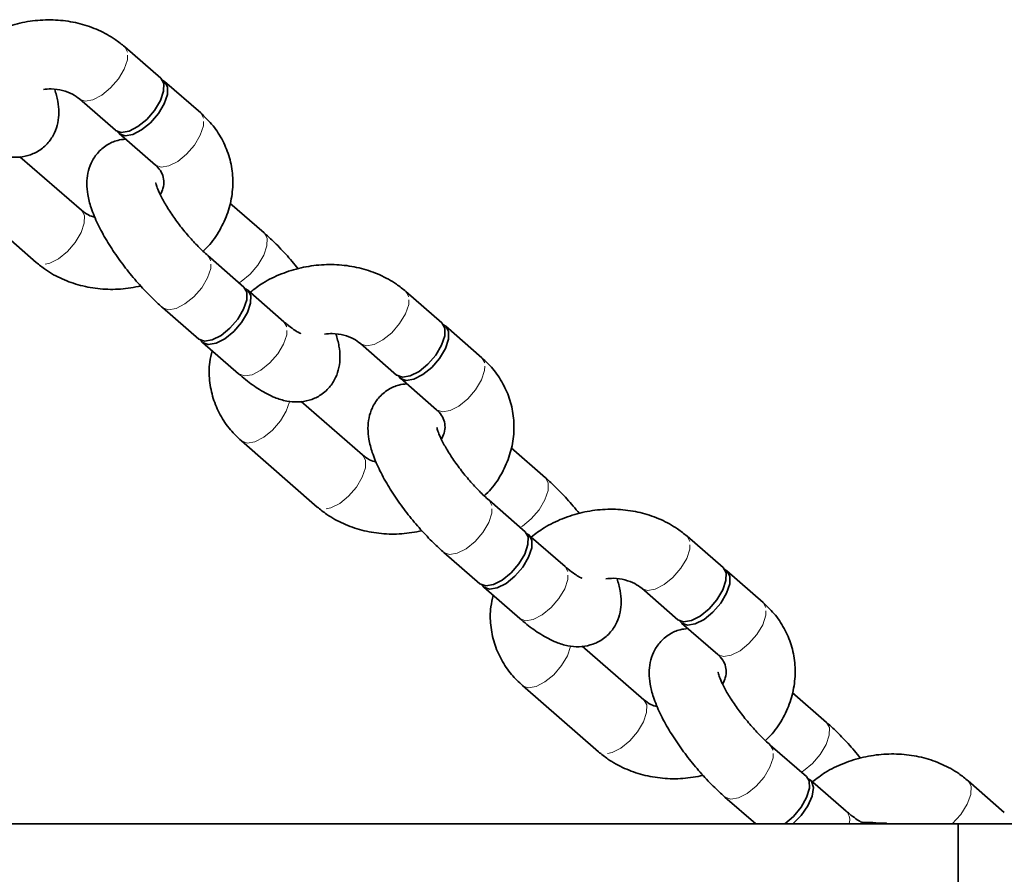
# Model space of a CAD drawing. Units: millimetres. Extents: x -7406 to 16650, y 596 to 36890.
# Drawn here: x -2367 to -2282, y 33086 to 33160 of the extents above; entities that cross this region are included whole.
import ezdxf

# ---------------------------------------------------------------- set-up
doc = ezdxf.new("R2010")
doc.units = ezdxf.units.MM
doc.linetypes.add('PHANTOM', pattern=[12.7, 6.35, -1.27, 1.27, -1.27, 1.27, -1.27])
doc.layers.add('OBRYS', color=7, linetype='Continuous')

msp = doc.modelspace()

# ---------------------------------------------------------------- linework, layer by layer
at = {"color": 7, "linetype": 'Continuous', "lineweight": 35}
for q in [(-2285.7137, 32490.0512), (-2085.7137, 33090.0512)]:
    msp.add_line((-2285.7137, 33090.0512), q, dxfattribs=at)
at = {"layer": 'OBRYS', "linetype": 'PHANTOM', "lineweight": 18}
for p, q in [((-2357.937, 33157.1617), (-2358.1899, 33157.6124)), ((-2351.3293, 33151.4119), (-2351.5815, 33151.862)), ((-2350.7014, 33139.0118), (-2350.9531, 33139.4615)), ((-2333.4884, 33135.8873), (-2333.7413, 33136.338)), ((-2344.0937, 33133.262), (-2344.3459, 33133.7121)), ((-2326.8807, 33130.1375), (-2327.1329, 33130.5876)), ((-2326.2529, 33117.7374), (-2326.5046, 33118.1871)), ((-2309.0399, 33114.6129), (-2309.2928, 33115.0636)), ((-2319.6451, 33111.9876), (-2319.8974, 33112.4377)), ((-2302.4322, 33108.8631), (-2302.6844, 33109.3132)), ((-2301.8043, 33096.463), (-2302.056, 33096.9127))]:
    msp.add_line(p, q, dxfattribs=at)
at = {"layer": 'OBRYS', "linetype": 'Continuous', "lineweight": 35}
for p, q in [((-2355.0506, 33154.8807), (-2358.1892, 33157.6118)), ((-2354.7983, 33154.4306), (-2355.0506, 33154.8807)), ((-2351.5815, 33151.862), (-2354.7202, 33154.5932)), ((-2362.1279, 33153.0855), (-2358.9892, 33150.3544)), ((-2358.6588, 33150.0669), (-2355.5201, 33147.3357)), ((-2361.9487, 33143.4011), (-2367.2937, 33148.0521)), ((-2372.495, 33144.6247), (-2365.8873, 33138.8748)), ((-2346.0611, 33141.4299), (-2349.0385, 33144.0208)), ((-2347.815, 33136.7307), (-2350.9536, 33139.4619)), ((-2347.5627, 33136.2807), (-2347.815, 33136.7307)), ((-2344.3459, 33133.7121), (-2347.4846, 33136.4433)), ((-2330.602, 33133.6063), (-2333.7407, 33136.3374)), ((-2354.8923, 33134.9356), (-2351.7536, 33132.2045)), ((-2330.3498, 33133.1562), (-2330.602, 33133.6063)), ((-2327.1329, 33130.5876), (-2330.2716, 33133.3188)), ((-2351.4232, 33131.917), (-2348.2845, 33129.1858)), ((-2337.6793, 33131.8112), (-2334.5406, 33129.08)), ((-2334.2102, 33128.7925), (-2331.0716, 33126.0613)), ((-2337.5001, 33122.1267), (-2342.8451, 33126.7777)), ((-2348.0465, 33123.3503), (-2341.4388, 33117.6004)), ((-2321.6125, 33120.1555), (-2324.59, 33122.7464)), ((-2323.3664, 33115.4564), (-2326.5051, 33118.1875)), ((-2323.1142, 33115.0063), (-2323.3664, 33115.4564)), ((-2319.8974, 33112.4377), (-2323.036, 33115.1689)), ((-2306.1534, 33112.3319), (-2309.2921, 33115.063)), ((-2330.4437, 33113.6612), (-2327.305, 33110.9301)), ((-2305.9012, 33111.8818), (-2306.1534, 33112.3319)), ((-2302.6844, 33109.3132), (-2305.8231, 33112.0444)), ((-2326.9746, 33110.6426), (-2323.836, 33107.9114)), ((-2313.2307, 33110.5368), (-2310.0921, 33107.8056)), ((-2309.7617, 33107.5181), (-2306.623, 33104.7869)), ((-2313.0516, 33100.8523), (-2318.3965, 33105.5033)), ((-2323.5979, 33102.0759), (-2316.9902, 33096.326)), ((-2297.164, 33098.8811), (-2300.1414, 33101.472)), ((-2298.9178, 33094.182), (-2302.0565, 33096.9131)), ((-2295.4488, 33091.1633), (-2298.5875, 33093.8945)), ((-2281.7049, 33091.0575), (-2284.8435, 33093.7886)), ((-2305.9951, 33092.3868), (-2303.3109, 33090.0512)), ((-2415.7137, 33090.0512), (-2285.7137, 33090.0512))]:
    msp.add_line(p, q, dxfattribs=at)
at = {"layer": 'OBRYS', "linetype": 'PHANTOM', "lineweight": 18, "flags": 128}
for points in [[(-2362.1153, 33153.0749), (-2361.624, 33152.8963), (-2360.9509, 33153.0093), (-2360.1822, 33153.4045), (-2359.4107, 33154.0341), (-2358.7294, 33154.8224), (-2358.2204, 33155.6741), (-2357.9452, 33156.4865), (-2357.937, 33157.1617)], [(-2355.5201, 33147.3357), (-2355.5126, 33147.3293), (-2355.0163, 33147.1465), (-2354.3432, 33147.2595), (-2353.5745, 33147.6546), (-2352.803, 33148.2843), (-2352.1216, 33149.0725), (-2351.6127, 33149.9242), (-2351.3375, 33150.7367), (-2351.3293, 33151.4119)], [(-2361.9487, 33143.4011), (-2361.6965, 33142.951), (-2361.7047, 33142.2758), (-2361.9799, 33141.4633), (-2362.4888, 33140.6116), (-2363.1701, 33139.8234), (-2363.9417, 33139.1938), (-2364.7103, 33138.7986), (-2365.3834, 33138.6856), (-2365.8798, 33138.8684), (-2365.8873, 33138.8748)], [(-2346.0605, 33141.4294), (-2345.8089, 33140.9798), (-2345.8171, 33140.3046), (-2346.0923, 33139.4922), (-2346.6012, 33138.6405), (-2347.2825, 33137.8522), (-2348.0541, 33137.2226), (-2348.2433, 33137.1035)], [(-2354.8918, 33134.9352), (-2354.8848, 33134.9292), (-2354.3884, 33134.7464), (-2353.7153, 33134.8594), (-2352.9466, 33135.2546), (-2352.1751, 33135.8842), (-2351.4938, 33136.6725), (-2350.9848, 33137.5242), (-2350.7096, 33138.3366), (-2350.7014, 33139.0118)], [(-2337.6667, 33131.8005), (-2337.1754, 33131.6219), (-2336.5023, 33131.7349), (-2335.7336, 33132.1301), (-2334.9621, 33132.7598), (-2334.2808, 33133.548), (-2333.7718, 33134.3997), (-2333.4967, 33135.2121), (-2333.4884, 33135.8873)], [(-2348.2845, 33129.1858), (-2348.277, 33129.1794), (-2347.7807, 33128.9966), (-2347.1076, 33129.1096), (-2346.3389, 33129.5047), (-2345.5674, 33130.1344), (-2344.886, 33130.9226), (-2344.3771, 33131.7743), (-2344.1019, 33132.5868), (-2344.0937, 33133.262)], [(-2331.0716, 33126.0613), (-2331.0641, 33126.0549), (-2330.5677, 33125.8721), (-2329.8946, 33125.9851), (-2329.1259, 33126.3802), (-2328.3544, 33127.0099), (-2327.6731, 33127.7981), (-2327.1641, 33128.6498), (-2326.8889, 33129.4623), (-2326.8807, 33130.1375)], [(-2343.8511, 33126.824), (-2343.8638, 33126.7512), (-2344.139, 33125.9388), (-2344.648, 33125.0871), (-2345.3293, 33124.2989), (-2346.1008, 33123.6692), (-2346.8695, 33123.274), (-2347.5426, 33123.161), (-2348.039, 33123.3438), (-2348.0472, 33123.3509)], [(-2337.5001, 33122.1267), (-2337.2479, 33121.6766), (-2337.2561, 33121.0014), (-2337.5313, 33120.1889), (-2338.0402, 33119.3372), (-2338.7216, 33118.549), (-2339.4931, 33117.9194), (-2340.2618, 33117.5242), (-2340.9349, 33117.4112), (-2341.4312, 33117.594), (-2341.4388, 33117.6004)], [(-2321.6119, 33120.155), (-2321.3603, 33119.7054), (-2321.3685, 33119.0302), (-2321.6437, 33118.2178), (-2322.1527, 33117.3661), (-2322.834, 33116.5779), (-2323.6055, 33115.9482), (-2323.7948, 33115.8291)], [(-2330.4432, 33113.6609), (-2330.4362, 33113.6548), (-2329.9398, 33113.472), (-2329.2667, 33113.585), (-2328.498, 33113.9802), (-2327.7265, 33114.6098), (-2327.0452, 33115.3981), (-2326.5362, 33116.2498), (-2326.2611, 33117.0622), (-2326.2529, 33117.7374)], [(-2313.2182, 33110.5261), (-2312.7269, 33110.3475), (-2312.0538, 33110.4605), (-2311.2851, 33110.8557), (-2310.5135, 33111.4854), (-2309.8322, 33112.2736), (-2309.3233, 33113.1253), (-2309.0481, 33113.9377), (-2309.0399, 33114.6129)], [(-2323.836, 33107.9114), (-2323.8285, 33107.905), (-2323.3321, 33107.7222), (-2322.659, 33107.8352), (-2321.8903, 33108.2303), (-2321.1188, 33108.86), (-2320.4375, 33109.6482), (-2319.9285, 33110.4999), (-2319.6533, 33111.3124), (-2319.6451, 33111.9876)], [(-2306.623, 33104.7869), (-2306.6155, 33104.7805), (-2306.1191, 33104.5977), (-2305.446, 33104.7107), (-2304.6774, 33105.1059), (-2303.9058, 33105.7355), (-2303.2245, 33106.5237), (-2302.7156, 33107.3754), (-2302.4404, 33108.1879), (-2302.4322, 33108.8631)], [(-2319.4025, 33105.5496), (-2319.4153, 33105.4768), (-2319.6904, 33104.6644), (-2320.1994, 33103.8127), (-2320.8807, 33103.0245), (-2321.6523, 33102.3948), (-2322.4209, 33101.9996), (-2323.094, 33101.8866), (-2323.5904, 33102.0694), (-2323.5986, 33102.0765)], [(-2313.0516, 33100.8523), (-2312.7993, 33100.4022), (-2312.8076, 33099.727), (-2313.0827, 33098.9146), (-2313.5917, 33098.0629), (-2314.273, 33097.2746), (-2315.0445, 33096.645), (-2315.8132, 33096.2498), (-2316.4863, 33096.1368), (-2316.9827, 33096.3196), (-2316.9902, 33096.326)], [(-2297.1634, 33098.8806), (-2296.9118, 33098.431), (-2296.92, 33097.7558), (-2297.1951, 33096.9434), (-2297.7041, 33096.0917), (-2298.3854, 33095.3035), (-2299.1569, 33094.6738), (-2299.3462, 33094.5547)], [(-2305.9947, 33092.3865), (-2305.9876, 33092.3804), (-2305.4913, 33092.1976), (-2304.8182, 33092.3106), (-2304.0495, 33092.7058), (-2303.278, 33093.3354), (-2302.5966, 33094.1237), (-2302.0877, 33094.9754), (-2301.8125, 33095.7878), (-2301.8043, 33096.463)], [(-2286.2353, 33090.0512), (-2285.4888, 33090.8586), (-2284.9208, 33091.756), (-2284.6077, 33092.6223), (-2284.5918, 33093.3407), (-2284.8439, 33093.7889)]]:
    msp.add_lwpolyline(points, dxfattribs=at)
at = {"layer": 'OBRYS', "linetype": 'Continuous', "lineweight": 35, "flags": 128}
for points in [[(-2358.9892, 33150.3544), (-2358.9817, 33150.3479), (-2358.4853, 33150.1651), (-2357.8122, 33150.2781), (-2357.0435, 33150.6733), (-2356.272, 33151.303), (-2355.5907, 33152.0912), (-2355.0817, 33152.9429), (-2354.8066, 33153.7553), (-2354.7983, 33154.4306)], [(-2358.8013, 33150.2367), (-2358.6513, 33150.0604), (-2358.1549, 33149.8777), (-2357.4818, 33149.9907), (-2356.7132, 33150.3858), (-2355.9416, 33151.0155), (-2355.2603, 33151.8037), (-2354.7514, 33152.6554), (-2354.4762, 33153.4679), (-2354.468, 33154.1431)], [(-2354.468, 33154.1431), (-2354.7277, 33154.5996), (-2354.908, 33154.7109)], [(-2351.7536, 33132.2045), (-2351.7461, 33132.198), (-2351.2497, 33132.0152), (-2350.5766, 33132.1282), (-2349.8079, 33132.5234), (-2349.0364, 33133.1531), (-2348.3551, 33133.9413), (-2347.8461, 33134.793), (-2347.571, 33135.6054), (-2347.5627, 33136.2807)], [(-2351.5658, 33132.0868), (-2351.4157, 33131.9105), (-2350.9193, 33131.7277), (-2350.2462, 33131.8407), (-2349.4776, 33132.2359), (-2348.706, 33132.8656), (-2348.0247, 33133.6538), (-2347.5158, 33134.5055), (-2347.2406, 33135.3179), (-2347.2324, 33135.9932)], [(-2347.2324, 33135.9932), (-2347.4921, 33136.4497), (-2347.6725, 33136.561)], [(-2330.0194, 33132.8687), (-2330.2791, 33133.3252), (-2330.4595, 33133.4365)], [(-2334.5406, 33129.08), (-2334.5331, 33129.0735), (-2334.0368, 33128.8907), (-2333.3637, 33129.0037), (-2332.595, 33129.3989), (-2331.8234, 33130.0286), (-2331.1421, 33130.8168), (-2330.6332, 33131.6685), (-2330.358, 33132.481), (-2330.3498, 33133.1562)], [(-2334.3528, 33128.9623), (-2334.2027, 33128.786), (-2333.7064, 33128.6033), (-2333.0333, 33128.7163), (-2332.2646, 33129.1114), (-2331.4931, 33129.7411), (-2330.8117, 33130.5293), (-2330.3028, 33131.381), (-2330.0276, 33132.1935), (-2330.0194, 33132.8687)], [(-2327.305, 33110.9301), (-2327.2975, 33110.9236), (-2326.8012, 33110.7408), (-2326.1281, 33110.8538), (-2325.3594, 33111.249), (-2324.5878, 33111.8787), (-2323.9065, 33112.6669), (-2323.3976, 33113.5186), (-2323.1224, 33114.331), (-2323.1142, 33115.0063)], [(-2327.1172, 33110.8124), (-2326.9671, 33110.6361), (-2326.4708, 33110.4533), (-2325.7977, 33110.5663), (-2325.029, 33110.9615), (-2324.2575, 33111.5912), (-2323.5761, 33112.3794), (-2323.0672, 33113.2311), (-2322.792, 33114.0435), (-2322.7838, 33114.7188)], [(-2322.7838, 33114.7188), (-2323.0435, 33115.1753), (-2323.2239, 33115.2866)], [(-2305.5708, 33111.5943), (-2305.8306, 33112.0508), (-2306.0108, 33112.162)], [(-2310.0921, 33107.8056), (-2310.0846, 33107.7991), (-2309.5882, 33107.6164), (-2308.9151, 33107.7294), (-2308.1464, 33108.1245), (-2307.3749, 33108.7542), (-2306.6936, 33109.5424), (-2306.1846, 33110.3941), (-2305.9094, 33111.2066), (-2305.9012, 33111.8818)], [(-2309.9042, 33107.6878), (-2309.7542, 33107.5117), (-2309.2578, 33107.3289), (-2308.5847, 33107.4419), (-2307.816, 33107.837), (-2307.0445, 33108.4667), (-2306.3632, 33109.2549), (-2305.8542, 33110.1066), (-2305.579, 33110.9191), (-2305.5708, 33111.5943)], [(-2300.7993, 33090.0512), (-2300.0374, 33090.7061), (-2299.3774, 33091.5063), (-2298.8982, 33092.356), (-2298.6574, 33093.1533), (-2298.6839, 33093.8026), (-2298.9178, 33094.182)], [(-2300.0999, 33090.0512), (-2299.373, 33090.7893), (-2298.7889, 33091.6291), (-2298.4184, 33092.4692), (-2298.3061, 33093.2081), (-2298.4655, 33093.7566), (-2298.7753, 33094.0121)]]:
    msp.add_lwpolyline(points, dxfattribs=at)
at = {"layer": 'OBRYS', "linetype": 'PHANTOM', "lineweight": 18}
msp.add_arc((-2296.2574, 33090.4007), 1.1114, 341.668919, 43.323346, dxfattribs=at)
at = {"layer": 'OBRYS', "linetype": 'Continuous', "lineweight": 35}
for points, knots in [([(-2358.1892, 33157.6118), (-2358.4581, 33157.8296), (-2359.1503, 33158.3902), (-2360.4378, 33159.0957), (-2362.0413, 33159.6609), (-2363.7584, 33159.958), (-2365.5336, 33159.9784), (-2367.3138, 33159.7194), (-2369.0333, 33159.1768), (-2370.5401, 33158.457), (-2371.3692, 33157.8189), (-2371.7303, 33157.5411)], [0, 0, 0, 0, 0.0737791, 0.1899008, 0.3069692, 0.4253442, 0.54472, 0.664824, 0.7854859, 0.9065996, 1, 1, 1, 1]), ([(-2372.7331, 33150.4602), (-2372.5289, 33150.2871), (-2371.9156, 33149.7674), (-2370.8704, 33149.0268), (-2369.7137, 33148.4135), (-2368.6106, 33148.0685), (-2367.599, 33147.969), (-2366.6019, 33148.1115), (-2365.6313, 33148.5336), (-2364.8185, 33149.2303), (-2364.2643, 33150.1052), (-2363.9729, 33151.0168), (-2363.8916, 33151.9494), (-2363.976, 33152.909), (-2364.1672, 33153.5663), (-2364.2669, 33153.9092)], [0, 0, 0, 0, 0.0528308, 0.1586594, 0.2728557, 0.3560097, 0.4286084, 0.4978176, 0.565964, 0.6411359, 0.7094907, 0.7748765, 0.8423794, 0.9177972, 1, 1, 1, 1]), ([(-2365.2603, 33153.9098), (-2365.0331, 33153.9321), (-2364.4468, 33153.9898), (-2363.5612, 33153.8371), (-2362.7049, 33153.5233), (-2362.3166, 33153.2287), (-2362.1279, 33153.0855)], [0, 0, 0, 0, 0.1767904, 0.4562169, 0.7357135, 1, 1, 1, 1]), ([(-2351.372, 33139.8415), (-2351.1718, 33140.0363), (-2350.553, 33140.6384), (-2349.7879, 33141.843), (-2349.1135, 33143.3857), (-2348.7775, 33145.0014), (-2348.7705, 33146.6148), (-2349.0859, 33148.1735), (-2349.7065, 33149.6221), (-2350.5445, 33150.8728), (-2351.2545, 33151.55), (-2351.5815, 33151.862)], [0, 0, 0, 0, 0.0595394, 0.1840559, 0.3074429, 0.4291103, 0.5488232, 0.6668394, 0.7838284, 0.9004274, 1, 1, 1, 1]), ([(-2358.1083, 33149.5878), (-2358.3392, 33149.5637), (-2358.8901, 33149.5063), (-2359.7711, 33149.1004), (-2360.5832, 33148.4112), (-2361.1378, 33147.5344), (-2361.4286, 33146.6232), (-2361.5121, 33145.6907), (-2361.4145, 33144.6907), (-2361.1118, 33143.5379), (-2360.5672, 33142.2204), (-2359.7947, 33140.7961), (-2358.881, 33139.3922), (-2357.8674, 33138.0414), (-2356.7771, 33136.7661), (-2355.7721, 33135.7252), (-2355.1411, 33135.159), (-2354.8923, 33134.9356)], [0, 0, 0, 0, 0.0396496, 0.0945633, 0.1551383, 0.2102199, 0.262909, 0.3173042, 0.3780774, 0.4517958, 0.541157, 0.6277273, 0.7096426, 0.7894624, 0.8686664, 0.9482001, 1, 1, 1, 1]), ([(-2355.5201, 33147.3357), (-2355.4438, 33147.264), (-2355.1802, 33147.0164), (-2354.8973, 33146.5574), (-2354.7628, 33145.9838), (-2354.7954, 33145.3835), (-2355.0057, 33144.9479), (-2355.095, 33144.7628)], [0, 0, 0, 0, 0.0953389, 0.32916, 0.5842528, 0.8233204, 1, 1, 1, 1]), ([(-2350.9536, 33139.4619), (-2351.0954, 33139.5885), (-2351.5025, 33139.9517), (-2352.2202, 33140.6803), (-2353.0611, 33141.6464), (-2353.8496, 33142.6768), (-2354.5255, 33143.6931), (-2355.0225, 33144.5734), (-2355.3282, 33145.2569), (-2355.468, 33145.6488), (-2355.4864, 33145.8319), (-2355.4859, 33145.7837), (-2355.4859, 33145.7824)], [0, 0, 0, 0, 0.0671414, 0.1927261, 0.3213543, 0.4516993, 0.5813508, 0.707827, 0.8152531, 0.9116699, 0.9975664, 1, 1, 1, 1]), ([(-2360.7617, 33142.7749), (-2360.9645, 33142.8419), (-2361.4481, 33143.0018), (-2361.7648, 33143.2544), (-2361.9487, 33143.4011)], [0, 0, 0, 0, 0.4192082, 1, 1, 1, 1]), ([(-2343.1051, 33138.3195), (-2343.4604, 33138.7465), (-2344.1731, 33139.603), (-2345.1818, 33140.64), (-2345.8124, 33141.2065), (-2346.0611, 33141.4299)], [0, 0, 0, 0, 0.3757681, 0.7537936, 1, 1, 1, 1]), ([(-2365.8873, 33138.8748), (-2365.6184, 33138.657), (-2364.9262, 33138.0965), (-2363.6388, 33137.3912), (-2362.035, 33136.8249), (-2360.319, 33136.5321), (-2358.5456, 33136.4956), (-2357.3772, 33136.7061), (-2356.794, 33136.8111)], [0, 0, 0, 0, 0.1111681, 0.2861367, 0.4625317, 0.6408955, 0.8207673, 1, 1, 1, 1]), ([(-2333.7407, 33136.3374), (-2334.0096, 33136.5552), (-2334.7017, 33137.1158), (-2335.9893, 33137.8213), (-2337.5928, 33138.3865), (-2339.3098, 33138.6836), (-2341.085, 33138.704), (-2342.8653, 33138.445), (-2344.5847, 33137.9024), (-2346.0915, 33137.1826), (-2346.9207, 33136.5445), (-2347.2817, 33136.2667)], [0, 0, 0, 0, 0.07377913, 0.18990078, 0.30696918, 0.42534416, 0.54471997, 0.66482396, 0.78548588, 0.90659957, 1, 1, 1, 1]), ([(-2342.9099, 33132.6978), (-2342.9025, 33132.6957), (-2342.8746, 33132.6875), (-2343.0887, 33132.7777), (-2343.496, 33133.0342), (-2343.9585, 33133.3802), (-2344.2626, 33133.6407), (-2344.3459, 33133.7121)], [0, 0, 0, 0, 0.083891, 0.319839, 0.5859137, 0.8864856, 1, 1, 1, 1]), ([(-2348.2845, 33129.1858), (-2348.0803, 33129.0127), (-2347.467, 33128.493), (-2346.4218, 33127.7524), (-2345.2651, 33127.1391), (-2344.1621, 33126.7941), (-2343.1504, 33126.6946), (-2342.1533, 33126.8371), (-2341.1828, 33127.2592), (-2340.37, 33127.9559), (-2339.8157, 33128.8308), (-2339.5244, 33129.7424), (-2339.443, 33130.675), (-2339.5275, 33131.6346), (-2339.7187, 33132.292), (-2339.8184, 33132.6348)], [0, 0, 0, 0, 0.0528308, 0.1586594, 0.2728557, 0.3560097, 0.4286084, 0.4978176, 0.565964, 0.6411359, 0.7094907, 0.7748765, 0.8423794, 0.9177972, 1, 1, 1, 1]), ([(-2340.8118, 33132.6354), (-2340.5846, 33132.6577), (-2339.9983, 33132.7154), (-2339.1127, 33132.5627), (-2338.2563, 33132.2489), (-2337.868, 33131.9543), (-2337.6793, 33131.8112)], [0, 0, 0, 0, 0.1767904, 0.4562169, 0.7357135, 1, 1, 1, 1]), ([(-2350.5895, 33131.1915), (-2350.6699, 33130.8617), (-2350.8783, 33130.0076), (-2350.8491, 33128.5959), (-2350.5443, 33127.0392), (-2349.9209, 33125.5901), (-2349.0836, 33124.3395), (-2348.3735, 33123.6622), (-2348.0465, 33123.3503)], [0, 0, 0, 0, 0.116488, 0.3017564, 0.4843989, 0.6654517, 0.8459009, 1, 1, 1, 1]), ([(-2326.9234, 33118.5671), (-2326.7233, 33118.7619), (-2326.1045, 33119.3641), (-2325.3393, 33120.5686), (-2324.6649, 33122.1113), (-2324.3289, 33123.727), (-2324.3219, 33125.3404), (-2324.6373, 33126.8991), (-2325.2579, 33128.3477), (-2326.096, 33129.5984), (-2326.8059, 33130.2756), (-2327.1329, 33130.5876)], [0, 0, 0, 0, 0.05953936, 0.18405594, 0.30744294, 0.42911028, 0.54882324, 0.66683945, 0.78382845, 0.90042737, 1, 1, 1, 1]), ([(-2333.6597, 33128.3134), (-2333.8907, 33128.2893), (-2334.4415, 33128.2319), (-2335.3225, 33127.826), (-2336.1347, 33127.1368), (-2336.6892, 33126.26), (-2336.98, 33125.3488), (-2337.0635, 33124.4163), (-2336.9659, 33123.4163), (-2336.6632, 33122.2636), (-2336.1186, 33120.946), (-2335.3462, 33119.5217), (-2334.4325, 33118.1178), (-2333.4188, 33116.767), (-2332.3285, 33115.4917), (-2331.3236, 33114.4508), (-2330.6926, 33113.8846), (-2330.4437, 33113.6612)], [0, 0, 0, 0, 0.0396496, 0.0945633, 0.1551383, 0.2102199, 0.262909, 0.3173042, 0.3780774, 0.4517958, 0.541157, 0.6277273, 0.7096426, 0.7894624, 0.8686664, 0.9482001, 1, 1, 1, 1]), ([(-2331.0716, 33126.0613), (-2330.9952, 33125.9896), (-2330.7316, 33125.742), (-2330.4487, 33125.283), (-2330.3142, 33124.7094), (-2330.3469, 33124.1091), (-2330.5571, 33123.6735), (-2330.6465, 33123.4884)], [0, 0, 0, 0, 0.0953389, 0.32916, 0.5842528, 0.8233204, 1, 1, 1, 1]), ([(-2326.5051, 33118.1875), (-2326.6469, 33118.3141), (-2327.0539, 33118.6773), (-2327.7716, 33119.406), (-2328.6126, 33120.3721), (-2329.401, 33121.4024), (-2330.0769, 33122.4187), (-2330.5739, 33123.299), (-2330.8796, 33123.9825), (-2331.0194, 33124.3744), (-2331.0379, 33124.5575), (-2331.0373, 33124.5093), (-2331.0373, 33124.508)], [0, 0, 0, 0, 0.0671414, 0.1927261, 0.3213543, 0.4516993, 0.5813508, 0.707827, 0.8152531, 0.9116699, 0.9975664, 1, 1, 1, 1]), ([(-2336.3131, 33121.5005), (-2336.5159, 33121.5675), (-2336.9996, 33121.7274), (-2337.3162, 33121.98), (-2337.5001, 33122.1267)], [0, 0, 0, 0, 0.4192082, 1, 1, 1, 1]), ([(-2318.6565, 33117.0451), (-2319.0118, 33117.4721), (-2319.7245, 33118.3286), (-2320.7332, 33119.3656), (-2321.3638, 33119.9321), (-2321.6125, 33120.1555)], [0, 0, 0, 0, 0.3757681, 0.7537936, 1, 1, 1, 1]), ([(-2341.4388, 33117.6004), (-2341.1698, 33117.3826), (-2340.4777, 33116.8221), (-2339.1902, 33116.1168), (-2337.5864, 33115.5505), (-2335.8704, 33115.2577), (-2334.0971, 33115.2212), (-2332.9286, 33115.4317), (-2332.3454, 33115.5367)], [0, 0, 0, 0, 0.11116813, 0.28613666, 0.46253173, 0.6408955, 0.8207673, 1, 1, 1, 1]), ([(-2309.2921, 33115.063), (-2309.561, 33115.2808), (-2310.2532, 33115.8414), (-2311.5407, 33116.5469), (-2313.1442, 33117.1121), (-2314.8612, 33117.4092), (-2316.6364, 33117.4296), (-2318.4167, 33117.1706), (-2320.1361, 33116.628), (-2321.6429, 33115.9082), (-2322.4721, 33115.2701), (-2322.8331, 33114.9923)], [0, 0, 0, 0, 0.0737791, 0.1899008, 0.3069692, 0.4253442, 0.54472, 0.664824, 0.7854859, 0.9065996, 1, 1, 1, 1]), ([(-2318.4613, 33111.4234), (-2318.454, 33111.4213), (-2318.426, 33111.4131), (-2318.6402, 33111.5033), (-2319.0475, 33111.7598), (-2319.5099, 33112.1058), (-2319.814, 33112.3663), (-2319.8974, 33112.4377)], [0, 0, 0, 0, 0.08389095, 0.31983902, 0.58591375, 0.88648564, 1, 1, 1, 1]), ([(-2323.836, 33107.9114), (-2323.6318, 33107.7383), (-2323.0184, 33107.2186), (-2321.9732, 33106.478), (-2320.8165, 33105.8647), (-2319.7135, 33105.5197), (-2318.7019, 33105.4202), (-2317.7048, 33105.5627), (-2316.7342, 33105.9848), (-2315.9214, 33106.6815), (-2315.3672, 33107.5564), (-2315.0758, 33108.468), (-2314.9944, 33109.4006), (-2315.0789, 33110.3602), (-2315.2701, 33111.0176), (-2315.3698, 33111.3604)], [0, 0, 0, 0, 0.0528308, 0.1586594, 0.2728557, 0.3560097, 0.4286084, 0.4978176, 0.565964, 0.6411359, 0.7094907, 0.7748765, 0.8423794, 0.9177972, 1, 1, 1, 1]), ([(-2316.3632, 33111.361), (-2316.136, 33111.3833), (-2315.5497, 33111.441), (-2314.6641, 33111.2883), (-2313.8078, 33110.9745), (-2313.4195, 33110.6799), (-2313.2307, 33110.5368)], [0, 0, 0, 0, 0.17679036, 0.4562169, 0.73571346, 1, 1, 1, 1]), ([(-2326.1409, 33109.9171), (-2326.2213, 33109.5873), (-2326.4297, 33108.7332), (-2326.4005, 33107.3215), (-2326.0958, 33105.7648), (-2325.4723, 33104.3157), (-2324.635, 33103.0651), (-2323.925, 33102.3878), (-2323.5979, 33102.0759)], [0, 0, 0, 0, 0.116488, 0.3017564, 0.4843989, 0.6654517, 0.8459009, 1, 1, 1, 1]), ([(-2302.4749, 33097.2928), (-2302.2747, 33097.4875), (-2301.6559, 33098.0897), (-2300.8908, 33099.2942), (-2300.2163, 33100.8369), (-2299.8804, 33102.4526), (-2299.8733, 33104.066), (-2300.1887, 33105.6247), (-2300.8094, 33107.0733), (-2301.6474, 33108.324), (-2302.3574, 33109.0012), (-2302.6844, 33109.3132)], [0, 0, 0, 0, 0.05953936, 0.18405594, 0.30744294, 0.42911028, 0.54882324, 0.66683945, 0.78382845, 0.90042737, 1, 1, 1, 1]), ([(-2309.2112, 33107.039), (-2309.4421, 33107.0149), (-2309.993, 33106.9575), (-2310.8739, 33106.5516), (-2311.6861, 33105.8624), (-2312.2407, 33104.9856), (-2312.5314, 33104.0744), (-2312.615, 33103.1419), (-2312.5173, 33102.1419), (-2312.2146, 33100.9892), (-2311.67, 33099.6716), (-2310.8976, 33098.2473), (-2309.9839, 33096.8434), (-2308.9703, 33095.4926), (-2307.88, 33094.2173), (-2306.875, 33093.1764), (-2306.244, 33092.6102), (-2305.9951, 33092.3868)], [0, 0, 0, 0, 0.0396496, 0.0945633, 0.1551383, 0.2102199, 0.262909, 0.3173042, 0.3780774, 0.4517958, 0.541157, 0.6277273, 0.7096426, 0.7894624, 0.8686664, 0.9482001, 1, 1, 1, 1]), ([(-2306.623, 33104.7869), (-2306.5467, 33104.7152), (-2306.2831, 33104.4676), (-2306.0002, 33104.0086), (-2305.8657, 33103.435), (-2305.8983, 33102.8347), (-2306.1085, 33102.3991), (-2306.1979, 33102.214)], [0, 0, 0, 0, 0.09533895, 0.32916003, 0.58425284, 0.8233204, 1, 1, 1, 1]), ([(-2302.0565, 33096.9131), (-2302.1983, 33097.0397), (-2302.6053, 33097.4029), (-2303.3231, 33098.1316), (-2304.164, 33099.0977), (-2304.9525, 33100.1281), (-2305.6284, 33101.1443), (-2306.1253, 33102.0246), (-2306.431, 33102.7082), (-2306.5709, 33103.1), (-2306.5893, 33103.2831), (-2306.5887, 33103.235), (-2306.5887, 33103.2336)], [0, 0, 0, 0, 0.0671414, 0.1927261, 0.3213543, 0.4516993, 0.5813508, 0.707827, 0.8152531, 0.9116699, 0.9975664, 1, 1, 1, 1]), ([(-2311.8646, 33100.2261), (-2312.0673, 33100.2931), (-2312.551, 33100.453), (-2312.8676, 33100.7056), (-2313.0516, 33100.8523)], [0, 0, 0, 0, 0.4192082, 1, 1, 1, 1]), ([(-2294.208, 33095.7707), (-2294.5633, 33096.1977), (-2295.2759, 33097.0542), (-2296.2847, 33098.0912), (-2296.9153, 33098.6577), (-2297.164, 33098.8811)], [0, 0, 0, 0, 0.3757681, 0.7537936, 1, 1, 1, 1]), ([(-2316.9902, 33096.326), (-2316.7213, 33096.1082), (-2316.0291, 33095.5477), (-2314.7416, 33094.8424), (-2313.1379, 33094.2761), (-2311.4219, 33093.9833), (-2309.6485, 33093.9468), (-2308.48, 33094.1573), (-2307.8968, 33094.2623)], [0, 0, 0, 0, 0.1111681, 0.2861367, 0.4625317, 0.6408955, 0.8207673, 1, 1, 1, 1]), ([(-2284.8435, 33093.7886), (-2285.1125, 33094.0064), (-2285.8046, 33094.567), (-2287.0921, 33095.2725), (-2288.6956, 33095.8377), (-2290.4127, 33096.1348), (-2292.1879, 33096.1552), (-2293.9681, 33095.8962), (-2295.6876, 33095.3536), (-2297.1944, 33094.6338), (-2298.0235, 33093.9957), (-2298.3846, 33093.7179)], [0, 0, 0, 0, 0.0737791, 0.1899008, 0.3069692, 0.4253442, 0.54472, 0.664824, 0.7854859, 0.9065996, 1, 1, 1, 1]), ([(-2294.0325, 33090.1621), (-2294.078, 33090.1823), (-2294.1849, 33090.2296), (-2294.6081, 33090.4895), (-2295.0606, 33090.831), (-2295.3653, 33091.0918), (-2295.4488, 33091.1633)], [0, 0, 0, 0, 0.22514785, 0.52826517, 0.87068231, 1, 1, 1, 1]), ([(-2294.0127, 33090.149), (-2293.9994, 33090.144), (-2293.9799, 33090.1367), (-2294.0199, 33090.1561), (-2294.0325, 33090.1621)], [0, 0, 0, 0, 0.6864747, 1, 1, 1, 1]), ([(-2291.9446, 33090.1331), (-2292.0242, 33090.1213), (-2292.2995, 33090.0806), (-2293.0049, 33090.1925), (-2293.7002, 33090.1885), (-2293.9905, 33090.1868)], [0, 0, 0, 0, 0.19168852, 0.66250826, 1, 1, 1, 1])]:
    msp.add_open_spline(points, degree=3, knots=knots, dxfattribs=at)

doc.saveas('drawing.dxf')
